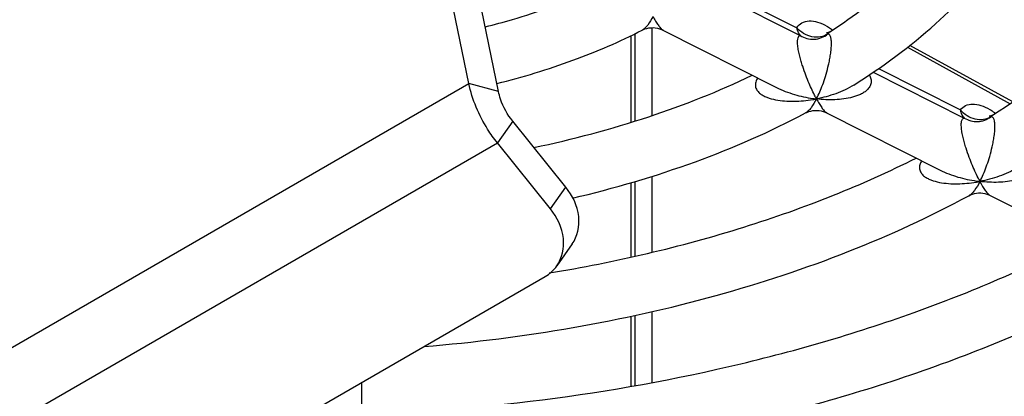
# Model space of a CAD drawing. Units: millimetres. Extents: x 0 to 841, y 0 to 594.
# Drawn here: x 738 to 745, y 216 to 219 of the extents above; entities that cross this region are included whole.
import ezdxf

# ---------------------------------------------------------------- set-up
doc = ezdxf.new("R2010")
doc.units = ezdxf.units.MM
doc.header["$LTSCALE"] = 46.255
doc.layers.get('0').update_dxf_attribs({"linetype": 'CONTINUOUS'})
doc.layers.add('DRAFTS', color=7, linetype='CONTINUOUS')
doc.layers.add('ROUNDS', color=7, linetype='CONTINUOUS')

msp = doc.modelspace()

# ---------------------------------------------------------------- linework, layer by layer
at = {"color": 3, "linetype": 'CONTINUOUS'}
for p, q in [((741.5803, 218.5042), (740.5532, 223.5232)), ((742.1454, 217.6355), (741.778, 218.0926)), ((730.6807, 210.5702), (742.1075, 217.1675))]:
    msp.add_line(p, q, dxfattribs=at)
at = {"color": 7, "linetype": 'CONTINUOUS'}
for p, q in [((741.7852, 218.4493), (740.7582, 223.4683)), ((742.7302, 218.8486), (742.7302, 218.2436)), ((742.9237, 218.8738), (743.71, 218.4766)), ((744.0568, 218.3014), (744.8424, 217.9045)), ((742.2515, 217.7864), (741.8841, 218.2435)), ((742.7302, 217.8254), (742.7302, 217.3086)), ((745.1892, 217.7293), (745.9743, 217.3327)), ((742.2959, 217.3931), (742.1898, 217.2422)), ((742.7302, 216.8989), (742.7302, 216.4123))]:
    msp.add_line(p, q, dxfattribs=at)
at = {"color": 9, "linetype": 'CONTINUOUS'}
for p, q in [((742.8474, 218.8905), (742.8474, 218.2819)), ((742.7009, 218.8341), (742.7009, 218.2346)), ((729.5878, 211.5803), (741.5803, 218.5042)), ((741.7852, 218.4493), (741.5803, 218.5042)), ((741.8841, 218.2435), (741.778, 218.0926)), ((729.7855, 211.1687), (741.778, 218.0926)), ((742.8474, 217.8612), (742.8474, 217.3356)), ((742.1454, 217.6355), (742.2515, 217.7864)), ((742.7009, 217.8165), (742.7009, 217.3021)), ((742.7009, 216.8927), (742.7009, 216.4072)), ((742.8474, 216.925), (742.8474, 216.4342))]:
    msp.add_line(p, q, dxfattribs=at)
at = {"color": 7, "linetype": 'CONTINUOUS'}
for points, knots in [([(745.2058, 218.2857), (745.4443, 218.4358), (745.7784, 218.6813), (746.161, 219.0563), (746.3978, 219.3413), (746.5906, 219.6351), (746.7383, 219.9354), (746.8403, 220.2402), (746.8781, 220.4472), (746.8891, 220.5498)], [0, 0, 0, 0, 0.289924, 0.423803, 0.550447, 0.670373, 0.784424, 0.893792, 1, 1, 1, 1]), ([(744.0794, 218.8621), (744.2469, 218.971), (744.5514, 219.2004), (744.9224, 219.5979), (745.138, 219.959), (745.2433, 220.2511), (745.2747, 220.3967), (745.2851, 220.4689)], [0, 0, 0, 0, 0.289886, 0.550546, 0.78467, 0.894082, 1, 1, 1, 1]), ([(744.2457, 218.4936), (744.4447, 218.6193), (744.8098, 218.889), (745.1902, 219.2973), (745.419, 219.6473), (745.5504, 219.9147), (745.643, 220.1899), (745.6782, 220.3782), (745.6887, 220.4721)], [0, 0, 0, 0, 0.279025, 0.535574, 0.656667, 0.773805, 0.887902, 1, 1, 1, 1]), ([(741.694, 218.8962), (741.7569, 218.912), (741.9988, 218.9781), (742.2358, 219.0631), (742.4059, 219.1381)], [0, 0, 0, 0, 0.258547, 1, 1, 1, 1]), ([(741.7743, 218.5039), (741.9525, 218.5483), (742.2956, 218.6521), (742.6251, 218.794), (742.7801, 218.8733)], [0, 0, 0, 0, 0.513482, 1, 1, 1, 1]), ([(742.0305, 218.0612), (742.299, 218.1174), (742.8141, 218.2536), (743.3099, 218.45), (743.5418, 218.5615)], [0, 0, 0, 0, 0.515931, 1, 1, 1, 1]), ([(741.8841, 218.2435), (741.8477, 218.2887), (741.8095, 218.3574), (741.7889, 218.4312), (741.7852, 218.4493)], [0, 0, 0, 0, 0.758774, 1, 1, 1, 1]), ([(742.2974, 217.7107), (742.5854, 217.778), (743.1374, 217.9396), (743.6652, 218.1697), (743.9108, 218.2999)], [0, 0, 0, 0, 0.515542, 1, 1, 1, 1]), ([(742.1367, 217.1924), (742.5923, 217.2676), (743.2586, 217.4218), (744.0983, 217.7189), (744.49, 217.8941), (744.677, 217.9881)], [0, 0, 0, 0, 0.518711, 0.76491, 1, 1, 1, 1]), ([(742.2958, 217.393), (742.3332, 217.446), (742.3639, 217.5965), (742.298, 217.7285), (742.2515, 217.7864)], [0, 0, 0, 0, 0.466285, 1, 1, 1, 1]), ([(741.2696, 216.6833), (741.6157, 216.7116), (742.2962, 216.7976), (743.2817, 217.0165), (744.2005, 217.3196), (744.7733, 217.5822), (745.0419, 217.7272)], [0, 0, 0, 0, 0.264497, 0.521484, 0.767561, 1, 1, 1, 1]), ([(740.5737, 216.2044), (741.0514, 216.2135), (741.995, 216.2785), (743.3664, 216.5158), (744.6449, 216.8848), (745.4405, 217.2241), (745.8106, 217.4153)], [0, 0, 0, 0, 0.264593, 0.522715, 0.769304, 1, 1, 1, 1]), ([(740.5017, 215.8032), (741.0205, 215.8103), (742.0456, 215.8782), (743.5342, 216.1404), (744.9188, 216.5542), (745.7762, 216.938), (746.173, 217.155)], [0, 0, 0, 0, 0.264631, 0.522814, 0.769345, 1, 1, 1, 1]), ([(740.5644, 215.3618), (741.1472, 215.3707), (742.2985, 215.4471), (743.9711, 215.7359), (745.5282, 216.1887), (746.495, 216.607), (746.9435, 216.843)], [0, 0, 0, 0, 0.264835, 0.523159, 0.769712, 1, 1, 1, 1]), ([(740.502, 214.9609), (741.1249, 214.968), (742.3558, 215.0476), (744.1427, 215.3614), (745.803, 215.8589), (746.8299, 216.3214), (747.3042, 216.583)], [0, 0, 0, 0, 0.264847, 0.523198, 0.769699, 1, 1, 1, 1])]:
    msp.add_open_spline(points, degree=3, knots=knots, dxfattribs=at)
at = {"color": 3, "linetype": 'CONTINUOUS'}
for points, knots in [([(741.778, 218.0926), (741.7537, 218.1229), (741.6652, 218.2476), (741.6032, 218.3924), (741.5803, 218.5042)], [0, 0, 0, 0, 0.253976, 1, 1, 1, 1]), ([(742.1897, 217.2421), (742.2271, 217.2951), (742.2578, 217.4456), (742.1919, 217.5776), (742.1454, 217.6355)], [0, 0, 0, 0, 0.466285, 1, 1, 1, 1])]:
    msp.add_open_spline(points, degree=3, knots=knots, dxfattribs=at)
msp.add_open_spline([(742.1075, 217.1675), (742.1396, 217.186), (742.1685, 217.2118), (742.1897, 217.2421)], degree=3, dxfattribs=at)
at = {"layer": 'DRAFTS', "color": 7, "linetype": 'CONTINUOUS'}
msp.add_line((740.84, 216.2126), (740.84, 216.4357), dxfattribs=at)
at = {"layer": 'ROUNDS', "color": 9, "linetype": 'CONTINUOUS'}
for p, q in [((743.2407, 219.1551), (743.8732, 218.837)), ((743.2734, 219.1792), (743.8498, 218.8904)), ((742.922, 218.8748), (742.9239, 218.8737)), ((744.6163, 218.755), (745.3269, 218.3641)), ((744.3795, 218.5822), (745.0093, 218.2651)), ((744.4152, 218.6068), (744.9825, 218.3219)), ((745.1892, 217.7293), (745.1893, 217.7293))]:
    msp.add_line(p, q, dxfattribs=at)
at = {"layer": 'ROUNDS', "color": 7, "linetype": 'CONTINUOUS'}
for p, q in [((745.3449, 218.3763), (744.6325, 218.7681)), ((743.7099, 218.4766), (743.71, 218.4766)), ((744.8422, 217.9046), (744.8423, 217.9046))]:
    msp.add_line(p, q, dxfattribs=at)
for points in [[(742.7801, 218.8733), (742.785, 218.8757), (742.7986, 218.8814), (742.8128, 218.8857), (742.8272, 218.8887), (742.8417, 218.8904), (742.8564, 218.8907), (742.8711, 218.8896), (742.8856, 218.8872), (742.8997, 218.8835), (742.9135, 218.8785), (742.9239, 218.8737)], [(744.0794, 218.8621), (744.074, 218.859), (744.0677, 218.8563), (744.0624, 218.8547), (744.0584, 218.8539), (744.0559, 218.8537), (744.0552, 218.8537)], [(743.9108, 218.2999), (743.919, 218.3039), (743.9326, 218.3094), (743.9467, 218.3136), (743.961, 218.3165), (743.9754, 218.3181), (743.99, 218.3183), (744.0045, 218.3172), (744.0189, 218.3148), (744.033, 218.311), (744.0466, 218.3061), (744.057, 218.3013)], [(745.2058, 218.2857), (745.2005, 218.2827), (745.1942, 218.28), (745.1889, 218.2785), (745.185, 218.2778), (745.1827, 218.2776), (745.182, 218.2776)], [(745.0419, 217.7272), (745.0521, 217.7323), (745.0657, 217.7377), (745.0798, 217.7418), (745.0942, 217.7446), (745.1088, 217.7461), (745.1235, 217.7463), (745.1381, 217.745), (745.1525, 217.7425), (745.1666, 217.7386), (745.1803, 217.7335), (745.1893, 217.7293)]]:
    msp.add_lwpolyline(points, dxfattribs=at)
at = {"layer": 'ROUNDS', "color": 9, "linetype": 'CONTINUOUS'}
for centre, radius, start, end in [((744.0946, 219.3158), 0.9248, 261.74775, 263.29377), ((743.8113, 219.3134), 0.9327, 279.28337, 280.82873), ((744.8694, 218.869), 1.0009, 207.24542, 208.11528), ((743.3937, 218.7053), 0.6681, 332.54764, 333.89091), ((744.0716, 218.3302), 0.0324, 239.10171, 243.12246), ((745.227, 218.7524), 0.9331, 261.7554, 263.28691), ((744.9412, 218.7495), 0.9405, 279.29674, 280.82836), ((745.9621, 218.2772), 0.9573, 207.22608, 208.13508), ((744.5099, 218.1416), 0.6852, 332.54921, 333.85823)]:
    msp.add_arc(centre, radius, start, end, dxfattribs=at)
for points, knots in [([(742.8552, 218.9689), (742.8444, 218.9481), (742.8276, 218.9193), (742.801, 218.8881), (742.7871, 218.8769), (742.7801, 218.8733)], [0, 0, 0, 0, 0.572436, 0.806766, 1, 1, 1, 1]), ([(742.8552, 218.9689), (742.861, 218.958), (742.8723, 218.9377), (742.8893, 218.9105), (742.9051, 218.8894), (742.9163, 218.8782), (742.922, 218.8748)], [0, 0, 0, 0, 0.319663, 0.597763, 0.827621, 1, 1, 1, 1]), ([(743.8498, 218.8904), (743.8591, 218.904), (743.8846, 218.928), (743.9382, 218.9409), (743.9987, 218.931), (744.0384, 218.9127), (744.0588, 218.901)], [0, 0, 0, 0, 0.214281, 0.435569, 0.693385, 1, 1, 1, 1]), ([(743.8498, 218.8904), (743.8506, 218.885), (743.8544, 218.8659), (743.8634, 218.8473), (743.8732, 218.837)], [0, 0, 0, 0, 0.275305, 1, 1, 1, 1]), ([(744.0655, 218.8475), (744.0505, 218.8371), (744.0138, 218.8228), (743.9539, 218.8246), (743.8959, 218.8473), (743.8633, 218.8745), (743.8498, 218.8904)], [0, 0, 0, 0, 0.230351, 0.477523, 0.737613, 1, 1, 1, 1]), ([(743.8732, 218.837), (743.8875, 218.8276), (743.9193, 218.8134), (743.9712, 218.8081), (744.0222, 218.819), (744.0524, 218.8366), (744.0655, 218.8475)], [0, 0, 0, 0, 0.249466, 0.50002, 0.750563, 1, 1, 1, 1]), ([(743.9936, 218.4113), (744.0011, 218.4265), (744.0156, 218.459), (744.0355, 218.5113), (744.0542, 218.5697), (744.0681, 218.6225), (744.0778, 218.6683), (744.0842, 218.7053), (744.0888, 218.7432), (744.0907, 218.7793), (744.0891, 218.8096), (744.0841, 218.8311), (744.0761, 218.844), (744.0687, 218.8472), (744.0655, 218.8475)], [0, 0, 0, 0, 0.110529, 0.231811, 0.364357, 0.509571, 0.587597, 0.669398, 0.753947, 0.836279, 0.904689, 0.950835, 0.979361, 1, 1, 1, 1]), ([(744.0588, 218.901), (744.0621, 218.899), (744.0758, 218.8909), (744.0889, 218.8819), (744.0986, 218.8747)], [0, 0, 0, 0, 0.242808, 1, 1, 1, 1]), ([(744.0655, 218.8475), (744.0664, 218.849), (744.0702, 218.8546), (744.0752, 218.8594), (744.0794, 218.8621)], [0, 0, 0, 0, 0.258711, 1, 1, 1, 1]), ([(743.9795, 218.4108), (743.9636, 218.4416), (743.9408, 218.4914), (743.9122, 218.5626), (743.894, 218.6136), (743.8802, 218.6579), (743.8702, 218.6939), (743.8618, 218.7308), (743.8562, 218.7661), (743.8546, 218.7962), (743.8572, 218.818), (743.8634, 218.8319), (743.8702, 218.8363), (743.8732, 218.837)], [0, 0, 0, 0, 0.228631, 0.360928, 0.506678, 0.585191, 0.667516, 0.752431, 0.834794, 0.903351, 0.950245, 0.979476, 1, 1, 1, 1]), ([(743.5798, 218.5423), (743.5742, 218.5336), (743.5651, 218.5154), (743.562, 218.4853), (743.5726, 218.4578), (743.5922, 218.4366), (743.6166, 218.4204), (743.6534, 218.4036), (743.7037, 218.3902), (743.7665, 218.3822), (743.8311, 218.3803), (743.8965, 218.3838), (743.94, 218.3894), (743.9618, 218.3929)], [0, 0, 0, 0, 0.062555, 0.121066, 0.177258, 0.23418, 0.292895, 0.353259, 0.477507, 0.605153, 0.73512, 0.866842, 1, 1, 1, 1]), ([(744.3524, 218.5634), (744.3573, 218.5548), (744.3648, 218.5367), (744.3661, 218.5078), (744.3564, 218.4816), (744.3391, 218.4599), (744.3171, 218.4425), (744.2833, 218.4236), (744.2361, 218.4073), (744.1761, 218.3959), (744.1138, 218.3909), (744.0504, 218.3913), (744.0079, 218.3948), (743.9866, 218.3973)], [0, 0, 0, 0, 0.062159, 0.120428, 0.176735, 0.233494, 0.291757, 0.35162, 0.475185, 0.602758, 0.733171, 0.865727, 1, 1, 1, 1]), ([(743.71, 218.4766), (743.7495, 218.4566), (743.8324, 218.4255), (743.9186, 218.4068), (743.9618, 218.4006)], [0, 0, 0, 0, 0.503582, 1, 1, 1, 1]), ([(744.2457, 218.4936), (744.2064, 218.4688), (744.1214, 218.43), (744.0318, 218.406), (743.9866, 218.3973)], [0, 0, 0, 0, 0.502724, 1, 1, 1, 1]), ([(743.9866, 218.3973), (743.9756, 218.3762), (743.9585, 218.3469), (743.9318, 218.3151), (743.9179, 218.3036), (743.9108, 218.2999)], [0, 0, 0, 0, 0.573487, 0.807556, 1, 1, 1, 1]), ([(743.9866, 218.3973), (743.9924, 218.3863), (744.0039, 218.3659), (744.0212, 218.3385), (744.0375, 218.3173), (744.0491, 218.3059), (744.055, 218.3024)], [0, 0, 0, 0, 0.317581, 0.594562, 0.82488, 1, 1, 1, 1]), ([(744.9825, 218.3219), (744.9923, 218.334), (745.0184, 218.3548), (745.0701, 218.3645), (745.128, 218.3539), (745.166, 218.3362), (745.1855, 218.325)], [0, 0, 0, 0, 0.211723, 0.434632, 0.694063, 1, 1, 1, 1]), ([(744.9825, 218.3219), (744.9841, 218.3107), (744.9895, 218.2898), (745.002, 218.2718), (745.0093, 218.2651)], [0, 0, 0, 0, 0.533006, 1, 1, 1, 1]), ([(745.1937, 218.2742), (745.1786, 218.2643), (745.1422, 218.251), (745.0834, 218.2542), (745.0269, 218.2781), (744.9955, 218.3058), (744.9825, 218.3219)], [0, 0, 0, 0, 0.230519, 0.476765, 0.736366, 1, 1, 1, 1]), ([(745.1855, 218.325), (745.1888, 218.323), (745.2026, 218.3148), (745.2158, 218.3058), (745.2255, 218.2985)], [0, 0, 0, 0, 0.242764, 1, 1, 1, 1]), ([(745.1109, 217.8392), (745.1032, 217.8541), (745.0878, 217.886), (745.0654, 217.9372), (745.0428, 217.9947), (745.0247, 218.0472), (745.011, 218.093), (745.0014, 218.13), (744.9936, 218.1675), (744.9891, 218.2024), (744.9887, 218.2308), (744.9923, 218.2505), (744.9994, 218.2623), (745.0064, 218.2649), (745.0093, 218.2651)], [0, 0, 0, 0, 0.110268, 0.232661, 0.367786, 0.517161, 0.597802, 0.68227, 0.768572, 0.849609, 0.913234, 0.954749, 0.980513, 1, 1, 1, 1]), ([(745.0093, 218.2651), (745.0231, 218.2565), (745.0536, 218.2434), (745.103, 218.2383), (745.1517, 218.2482), (745.1808, 218.2643), (745.1937, 218.2742)], [0, 0, 0, 0, 0.249585, 0.499855, 0.750205, 1, 1, 1, 1]), ([(745.125, 217.8397), (745.1326, 217.8552), (745.1474, 217.8883), (745.1678, 217.9417), (745.187, 218.0014), (745.2012, 218.0556), (745.211, 218.1028), (745.2172, 218.1407), (745.2214, 218.179), (745.2225, 218.2145), (745.2197, 218.2429), (745.2137, 218.2622), (745.2044, 218.273), (745.1969, 218.2745), (745.1937, 218.2742)], [0, 0, 0, 0, 0.112028, 0.235292, 0.370441, 0.519045, 0.599061, 0.682845, 0.768577, 0.849259, 0.912403, 0.953373, 0.979285, 1, 1, 1, 1]), ([(744.7145, 217.9691), (744.7092, 217.9604), (744.7006, 217.9422), (744.6982, 217.9124), (744.7088, 217.8855), (744.7281, 217.8645), (744.7521, 217.8483), (744.7883, 217.8317), (744.838, 217.8184), (744.9, 217.8105), (744.9639, 217.8088), (745.0285, 217.8123), (745.0716, 217.8179), (745.0932, 217.8214)], [0, 0, 0, 0, 0.062468, 0.12095, 0.177169, 0.234035, 0.292639, 0.352894, 0.47701, 0.604657, 0.734728, 0.866624, 1, 1, 1, 1]), ([(745.4859, 217.9903), (745.4907, 217.9816), (745.4982, 217.9635), (745.4992, 217.9345), (745.4891, 217.9084), (745.4715, 217.887), (745.4493, 217.8698), (745.4153, 217.8512), (745.3679, 217.8352), (745.3078, 217.8241), (745.2454, 217.8192), (745.1818, 217.8197), (745.1393, 217.8233), (745.1179, 217.8258)], [0, 0, 0, 0, 0.062198, 0.120423, 0.176674, 0.23341, 0.291665, 0.351522, 0.475074, 0.602635, 0.733057, 0.865652, 1, 1, 1, 1]), ([(744.8423, 217.9046), (744.8817, 217.8847), (744.9643, 217.8538), (745.0502, 217.8353), (745.0932, 217.829)], [0, 0, 0, 0, 0.503607, 1, 1, 1, 1]), ([(745.3772, 217.9211), (745.3376, 217.8966), (745.2527, 217.8583), (745.1631, 217.8344), (745.1179, 217.8258)], [0, 0, 0, 0, 0.502727, 1, 1, 1, 1]), ([(745.1179, 217.8258), (745.1068, 217.8044), (745.0897, 217.7749), (745.0628, 217.7427), (745.0489, 217.7311), (745.0419, 217.7272)], [0, 0, 0, 0, 0.574089, 0.80801, 1, 1, 1, 1]), ([(745.1179, 217.8258), (745.124, 217.8144), (745.1358, 217.7934), (745.1539, 217.7653), (745.1708, 217.7438), (745.183, 217.7325), (745.1892, 217.7293)], [0, 0, 0, 0, 0.320074, 0.598075, 0.827675, 1, 1, 1, 1])]:
    msp.add_open_spline(points, degree=3, knots=knots, dxfattribs=at)
msp.add_open_spline([(745.1937, 218.2742), (745.197, 218.2787), (745.2011, 218.2827), (745.2058, 218.2857)], degree=3, dxfattribs=at)

doc.saveas('drawing.dxf')
